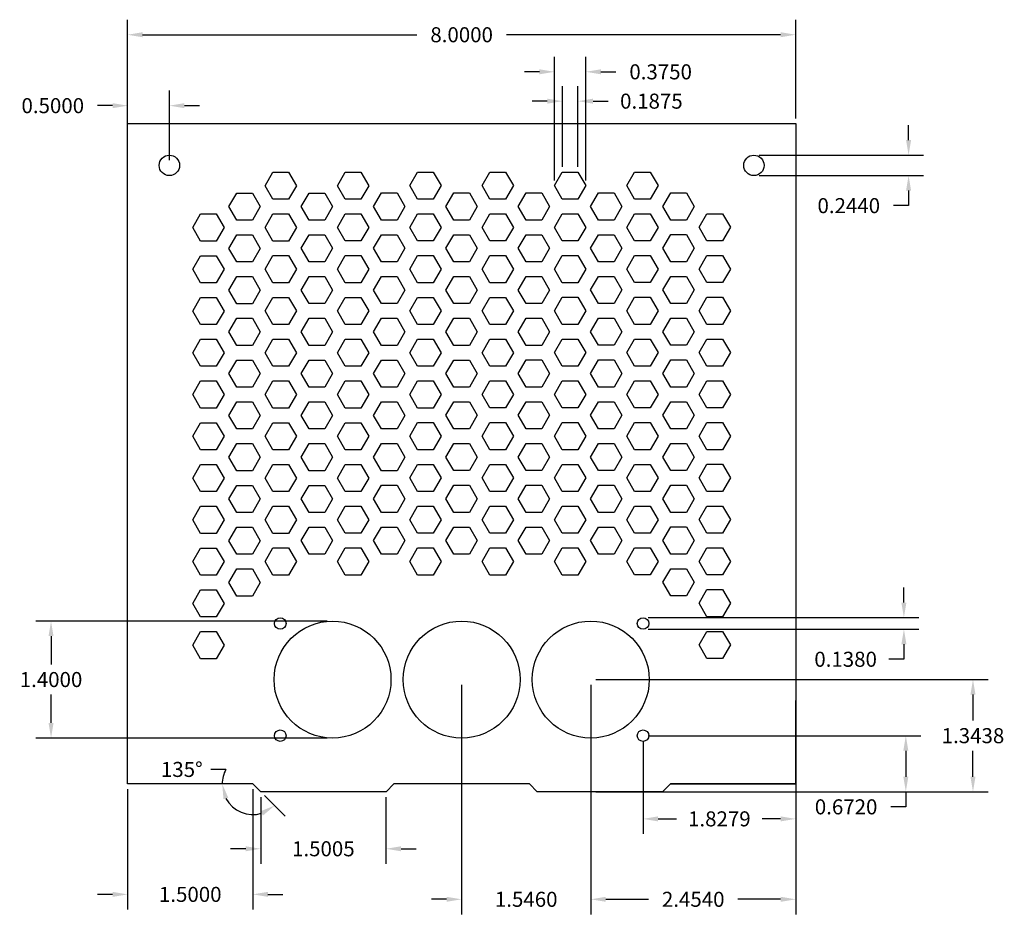
# Model space of a CAD drawing. Units: inches. Extents: x -1.3 to 10.5, y -0.5 to 10.2.
import ezdxf

# ---------------------------------------------------------------- set-up
doc = ezdxf.new("R2010")
doc.units = ezdxf.units.IN
doc.header["$MEASUREMENT"] = 0
doc.dimstyles.get("Standard").update_dxf_attribs({"dimtxt": 0.18, "dimasz": 0.18, "dimexe": 0.18, "dimexo": 0.0625, "dimgap": 0.09, "dimtad": 0, "dimtih": 1, "dimtoh": 1, "dimdec": 4, "dimzin": 0, "dimdsep": 46, "dimtxsty": 'STANDARD', "dimcen": 0.09, "dimadec": 0, "dimazin": 0, "dimtfac": 1, "dimtdec": 4, "dimtofl": 0, "dimtmove": 0, "dimatfit": 3, "dimfxl": 1, "dimtolj": 1, "dimtzin": 0, "dimarcsym": 0})

# ---------------------------------------------------------------- blocks, each defined once
blk = doc.blocks.new('*D1')
at = {"color": 0, "linetype": 'Continuous', "lineweight": -2, "transparency": 16777216}
for p, q in [((0, 8.563), (0, 9.395)), ((0.5, 8.563), (0.5, 9.395)), ((-0.18, 9.215), (-0.36, 9.215)), ((0.68, 9.215), (0.86, 9.215))]:
    blk.add_line(p, q, dxfattribs=at)
at = {"color": 0, "linetype": 'Continuous', "transparency": 16777216}
for points in [[(-0.18, 9.245), (-0.18, 9.185), (0, 9.215)], [(0.68, 9.245), (0.68, 9.185), (0.5, 9.215)]]:
    blk.add_solid(points, dxfattribs=at)
at = {"layer": 'Defpoints', "color": 0, "linetype": 'Continuous', "transparency": 16777216}
for p in [(0, 9.215), (0, 8.5), (0.5, 8.5)]:
    blk.add_point(p, dxfattribs=at)
at = {"color": 0, "linetype": 'Continuous', "transparency": 16777216, "insert": (-0.896, 9.215), "char_height": 0.18, "attachment_point": 5}
blk.add_mtext('\\A1;0.5000', dxfattribs=at)
blk = doc.blocks.new('*D2')
at = {"color": 0, "linetype": 'Continuous', "lineweight": -2, "transparency": 16777216}
for p, q in [((9.352, 8.802), (9.352, 8.982)), ((7.562, 8.622), (9.532, 8.622)), ((7.562, 8.378), (9.532, 8.378)), ((9.352, 8.198), (9.352, 8.018)), ((9.352, 8.018), (9.172, 8.018))]:
    blk.add_line(p, q, dxfattribs=at)
at = {"color": 0, "linetype": 'Continuous', "transparency": 16777216}
for points in [[(9.322, 8.802), (9.382, 8.802), (9.352, 8.622)], [(9.322, 8.198), (9.382, 8.198), (9.352, 8.378)]]:
    blk.add_solid(points, dxfattribs=at)
at = {"layer": 'Defpoints', "color": 0, "linetype": 'Continuous', "transparency": 16777216}
for p in [(7.5, 8.622), (7.5, 8.378), (9.352, 8.378)]:
    blk.add_point(p, dxfattribs=at)
at = {"color": 0, "linetype": 'Continuous', "transparency": 16777216, "insert": (8.636, 8.018), "char_height": 0.18, "attachment_point": 5}
blk.add_mtext('\\A1;0.2440', dxfattribs=at)
blk = doc.blocks.new('*D5')
at = {"color": 0, "linetype": 'Continuous', "lineweight": -2, "transparency": 16777216}
for p, q in [((0, 9.063), (0, 10.244)), ((8, 9.063), (8, 10.244)), ((0.18, 10.064), (3.464, 10.064)), ((7.82, 10.064), (4.536, 10.064))]:
    blk.add_line(p, q, dxfattribs=at)
at = {"color": 0, "linetype": 'Continuous', "transparency": 16777216}
for points in [[(0.18, 10.094), (0.18, 10.034), (0, 10.064)], [(7.82, 10.094), (7.82, 10.034), (8, 10.064)]]:
    blk.add_solid(points, dxfattribs=at)
at = {"layer": 'Defpoints', "color": 0, "linetype": 'Continuous', "transparency": 16777216}
for p in [(8, 10.064), (0, 9), (8, 9)]:
    blk.add_point(p, dxfattribs=at)
at = {"color": 0, "linetype": 'Continuous', "transparency": 16777216, "insert": (4, 10.064), "char_height": 0.18, "attachment_point": 5}
blk.add_mtext('\\A1;8.0000', dxfattribs=at)
blk = doc.blocks.new('*D6')
at = {"color": 0, "linetype": 'Continuous', "lineweight": -2, "transparency": 16777216}
for p, q in [((5.112, 8.32), (5.112, 9.8)), ((5.487, 8.32), (5.487, 9.8)), ((4.932, 9.62), (4.752, 9.62)), ((5.667, 9.62), (5.847, 9.62))]:
    blk.add_line(p, q, dxfattribs=at)
at = {"color": 0, "linetype": 'Continuous', "transparency": 16777216}
for points in [[(4.932, 9.65), (4.932, 9.59), (5.112, 9.62)], [(5.667, 9.65), (5.667, 9.59), (5.487, 9.62)]]:
    blk.add_solid(points, dxfattribs=at)
at = {"layer": 'Defpoints', "color": 0, "linetype": 'Continuous', "transparency": 16777216}
for p in [(5.487, 9.62), (5.112, 8.258), (5.487, 8.258)]:
    blk.add_point(p, dxfattribs=at)
at = {"color": 0, "linetype": 'Continuous', "transparency": 16777216, "insert": (6.383, 9.62), "char_height": 0.18, "attachment_point": 5}
blk.add_mtext('\\A1;0.3750', dxfattribs=at)
blk = doc.blocks.new('*D7')
at = {"color": 0, "linetype": 'Continuous', "lineweight": -2, "transparency": 16777216}
for p, q in [((5.206, 8.483), (5.206, 9.449)), ((5.393, 8.483), (5.393, 9.449)), ((5.026, 9.269), (4.846, 9.269)), ((5.573, 9.269), (5.753, 9.269))]:
    blk.add_line(p, q, dxfattribs=at)
at = {"color": 0, "linetype": 'Continuous', "transparency": 16777216}
for points in [[(5.026, 9.299), (5.026, 9.239), (5.206, 9.269)], [(5.573, 9.299), (5.573, 9.239), (5.393, 9.269)]]:
    blk.add_solid(points, dxfattribs=at)
at = {"layer": 'Defpoints', "color": 0, "linetype": 'Continuous', "transparency": 16777216}
for p in [(5.393, 9.269), (5.206, 8.42), (5.393, 8.42)]:
    blk.add_point(p, dxfattribs=at)
at = {"color": 0, "linetype": 'Continuous', "transparency": 16777216, "insert": (6.272, 9.269), "char_height": 0.18, "attachment_point": 5}
blk.add_mtext('\\A1;0.1875', dxfattribs=at)
blk = doc.blocks.new('*D11')
at = {"color": 0, "linetype": 'Continuous', "lineweight": -2, "transparency": 16777216}
for p, q in [((1.594, 0.937), (1.594, 0.138)), ((3.094, 0.937), (3.094, 0.138)), ((1.414, 0.318), (1.234, 0.318)), ((3.274, 0.318), (3.454, 0.318))]:
    blk.add_line(p, q, dxfattribs=at)
at = {"color": 0, "linetype": 'Continuous', "transparency": 16777216}
for points in [[(1.414, 0.348), (1.414, 0.288), (1.594, 0.318)], [(3.274, 0.348), (3.274, 0.288), (3.094, 0.318)]]:
    blk.add_solid(points, dxfattribs=at)
at = {"layer": 'Defpoints', "color": 0, "linetype": 'Continuous', "transparency": 16777216}
for p in [(1.594, 1), (3.094, 1), (3.094, 0.318)]:
    blk.add_point(p, dxfattribs=at)
at = {"color": 0, "linetype": 'Continuous', "transparency": 16777216, "insert": (2.344, 0.318), "char_height": 0.18, "attachment_point": 5}
blk.add_mtext('\\A1;1.5005', dxfattribs=at)
blk = doc.blocks.new('*D12')
at = {"color": 0, "linetype": 'Continuous', "lineweight": -2, "transparency": 16777216}
for p, q in [((1.177, 1.268), (0.997, 1.268)), ((1.638, 0.956), (1.887, 0.707))]:
    blk.add_line(p, q, dxfattribs=at)
for start, end in [(151.6458, 180), (208.3542, 286.6458)]:
    blk.add_arc((1.5, 1.094), 0.367, start, end, dxfattribs=at)
at = {"color": 0, "linetype": 'Continuous', "transparency": 16777216}
for points in [[(1.148, 0.912), (1.206, 0.927), (1.133, 1.094)], [(1.59, 0.767), (1.621, 0.716), (1.76, 0.834)]]:
    blk.add_solid(points, dxfattribs=at)
at = {"layer": 'Defpoints', "color": 0, "linetype": 'Continuous', "transparency": 16777216}
for p in [(0, 1.094), (1.5, 1.094), (1.5, 1.094), (1.594, 1), (1.5, 0.726)]:
    blk.add_point(p, dxfattribs=at)
at = {"color": 0, "linetype": 'Continuous', "transparency": 16777216, "insert": (0.649, 1.268), "char_height": 0.18, "attachment_point": 5}
blk.add_mtext('\\A1;135°', dxfattribs=at)
blk = doc.blocks.new('*D13')
at = {"color": 0, "linetype": 'Continuous', "lineweight": -2, "transparency": 16777216}
for p, q in [((5.546, 2.281), (5.546, -0.467)), ((8, 2.281), (8, -0.467)), ((5.726, -0.287), (6.237, -0.287)), ((7.82, -0.287), (7.309, -0.287))]:
    blk.add_line(p, q, dxfattribs=at)
at = {"color": 0, "linetype": 'Continuous', "transparency": 16777216}
for points in [[(5.726, -0.257), (5.726, -0.317), (5.546, -0.287)], [(7.82, -0.257), (7.82, -0.317), (8, -0.287)]]:
    blk.add_solid(points, dxfattribs=at)
at = {"layer": 'Defpoints', "color": 0, "linetype": 'Continuous', "transparency": 16777216}
for p in [(5.546, 2.344), (8, 2.344), (8, -0.287)]:
    blk.add_point(p, dxfattribs=at)
at = {"color": 0, "linetype": 'Continuous', "transparency": 16777216, "insert": (6.773, -0.287), "char_height": 0.18, "attachment_point": 5}
blk.add_mtext('\\A1;2.4540', dxfattribs=at)
blk = doc.blocks.new('*D14')
at = {"color": 0, "linetype": 'Continuous', "lineweight": -2, "transparency": 16777216}
for p, q in [((4, 2.281), (4, -0.467)), ((5.546, 2.281), (5.546, -0.467)), ((3.82, -0.287), (3.64, -0.287)), ((5.726, -0.287), (5.906, -0.287))]:
    blk.add_line(p, q, dxfattribs=at)
at = {"color": 0, "linetype": 'Continuous', "transparency": 16777216}
for points in [[(3.82, -0.257), (3.82, -0.317), (4, -0.287)], [(5.726, -0.257), (5.726, -0.317), (5.546, -0.287)]]:
    blk.add_solid(points, dxfattribs=at)
at = {"layer": 'Defpoints', "color": 0, "linetype": 'Continuous', "transparency": 16777216}
for p in [(4, 2.344), (5.546, 2.344), (4, -0.287)]:
    blk.add_point(p, dxfattribs=at)
at = {"color": 0, "linetype": 'Continuous', "transparency": 16777216, "insert": (4.773, -0.287), "char_height": 0.18, "attachment_point": 5}
blk.add_mtext('\\A1;1.5460', dxfattribs=at)
blk = doc.blocks.new('*D15')
at = {"color": 0, "linetype": 'Continuous', "lineweight": -2, "transparency": 16777216}
for p, q in [((6.172, 1.609), (6.172, 0.496)), ((8, 1.609), (8, 0.496)), ((6.352, 0.676), (6.572, 0.676)), ((7.82, 0.676), (7.6, 0.676))]:
    blk.add_line(p, q, dxfattribs=at)
at = {"color": 0, "linetype": 'Continuous', "transparency": 16777216}
for points in [[(6.352, 0.706), (6.352, 0.646), (6.172, 0.676)], [(7.82, 0.706), (7.82, 0.646), (8, 0.676)]]:
    blk.add_solid(points, dxfattribs=at)
at = {"layer": 'Defpoints', "color": 0, "linetype": 'Continuous', "transparency": 16777216}
for p in [(6.172, 1.672), (8, 1.672), (8, 0.676)]:
    blk.add_point(p, dxfattribs=at)
at = {"color": 0, "linetype": 'Continuous', "transparency": 16777216, "insert": (7.086, 0.676), "char_height": 0.18, "attachment_point": 5}
blk.add_mtext('\\A1;1.8279', dxfattribs=at)
blk = doc.blocks.new('*D16')
at = {"color": 0, "linetype": 'Continuous', "lineweight": -2, "transparency": 16777216}
for p, q in [((0, 1.031), (0, -0.408)), ((1.5, 1.031), (1.5, -0.408)), ((-0.18, -0.228), (-0.36, -0.228)), ((1.68, -0.228), (1.86, -0.228))]:
    blk.add_line(p, q, dxfattribs=at)
at = {"color": 0, "linetype": 'Continuous', "transparency": 16777216}
for points in [[(-0.18, -0.198), (-0.18, -0.258), (0, -0.228)], [(1.68, -0.198), (1.68, -0.258), (1.5, -0.228)]]:
    blk.add_solid(points, dxfattribs=at)
at = {"layer": 'Defpoints', "color": 0, "linetype": 'Continuous', "transparency": 16777216}
for p in [(0, 1.094), (1.5, 1.094), (0, -0.228)]:
    blk.add_point(p, dxfattribs=at)
at = {"color": 0, "linetype": 'Continuous', "transparency": 16777216, "insert": (0.75, -0.228), "char_height": 0.18, "attachment_point": 5}
blk.add_mtext('\\A1;1.5000', dxfattribs=at)
blk = doc.blocks.new('*D17')
at = {"color": 0, "linetype": 'Continuous', "lineweight": -2, "transparency": 16777216}
for p, q in [((2.391, 3.044), (-1.097, 3.044)), ((-0.917, 2.864), (-0.917, 2.524)), ((-0.917, 1.824), (-0.917, 2.164)), ((2.391, 1.644), (-1.097, 1.644))]:
    blk.add_line(p, q, dxfattribs=at)
at = {"color": 0, "linetype": 'Continuous', "transparency": 16777216}
for points in [[(-0.947, 2.864), (-0.887, 2.864), (-0.917, 3.044)], [(-0.947, 1.824), (-0.887, 1.824), (-0.917, 1.644)]]:
    blk.add_solid(points, dxfattribs=at)
at = {"layer": 'Defpoints', "color": 0, "linetype": 'Continuous', "transparency": 16777216}
for p in [(2.454, 3.044), (-0.917, 1.644), (2.454, 1.644)]:
    blk.add_point(p, dxfattribs=at)
at = {"color": 0, "linetype": 'Continuous', "transparency": 16777216, "insert": (-0.917, 2.344), "char_height": 0.18, "attachment_point": 5}
blk.add_mtext('\\A1;1.4000', dxfattribs=at)
blk = doc.blocks.new('*D18')
at = {"color": 0, "linetype": 'Continuous', "lineweight": -2, "transparency": 16777216}
for p, q in [((5.608, 2.344), (10.303, 2.344)), ((10.123, 2.164), (10.123, 1.852)), ((10.123, 1.18), (10.123, 1.492)), ((5.608, 1), (10.303, 1))]:
    blk.add_line(p, q, dxfattribs=at)
at = {"color": 0, "linetype": 'Continuous', "transparency": 16777216}
for points in [[(10.093, 2.164), (10.153, 2.164), (10.123, 2.344)], [(10.093, 1.18), (10.153, 1.18), (10.123, 1)]]:
    blk.add_solid(points, dxfattribs=at)
at = {"layer": 'Defpoints', "color": 0, "linetype": 'Continuous', "transparency": 16777216}
for p in [(5.546, 2.344), (5.546, 1), (10.123, 1)]:
    blk.add_point(p, dxfattribs=at)
at = {"color": 0, "linetype": 'Continuous', "transparency": 16777216, "insert": (10.123, 1.672), "char_height": 0.18, "attachment_point": 5}
blk.add_mtext('\\A1;1.3438', dxfattribs=at)
blk = doc.blocks.new('*D19')
at = {"color": 0, "linetype": 'Continuous', "lineweight": -2, "transparency": 16777216}
for p, q in [((9.296, 3.265), (9.296, 3.445)), ((6.235, 3.085), (9.476, 3.085)), ((6.235, 2.947), (9.476, 2.947)), ((9.296, 2.767), (9.296, 2.587)), ((9.296, 2.587), (9.116, 2.587))]:
    blk.add_line(p, q, dxfattribs=at)
at = {"color": 0, "linetype": 'Continuous', "transparency": 16777216}
for points in [[(9.266, 3.265), (9.326, 3.265), (9.296, 3.085)], [(9.266, 2.767), (9.326, 2.767), (9.296, 2.947)]]:
    blk.add_solid(points, dxfattribs=at)
at = {"layer": 'Defpoints', "color": 0, "linetype": 'Continuous', "transparency": 16777216}
for p in [(6.172, 3.085), (6.172, 2.947), (9.296, 2.947)]:
    blk.add_point(p, dxfattribs=at)
at = {"color": 0, "linetype": 'Continuous', "transparency": 16777216, "insert": (8.598, 2.587), "char_height": 0.18, "attachment_point": 5}
blk.add_mtext('\\A1;0.1380', dxfattribs=at)
blk = doc.blocks.new('*D20')
at = {"color": 0, "linetype": 'Continuous', "lineweight": -2, "transparency": 16777216}
for p, q in [((6.235, 1.672), (9.499, 1.672)), ((9.319, 1.492), (9.319, 1.18)), ((6.235, 1), (9.499, 1)), ((9.319, 1), (9.319, 0.82)), ((9.319, 0.82), (9.139, 0.82))]:
    blk.add_line(p, q, dxfattribs=at)
at = {"color": 0, "linetype": 'Continuous', "transparency": 16777216}
for points in [[(9.289, 1.492), (9.349, 1.492), (9.319, 1.672)], [(9.289, 1.18), (9.349, 1.18), (9.319, 1)]]:
    blk.add_solid(points, dxfattribs=at)
at = {"layer": 'Defpoints', "color": 0, "linetype": 'Continuous', "transparency": 16777216}
for p in [(6.172, 1.672), (6.172, 1), (9.319, 1)]:
    blk.add_point(p, dxfattribs=at)
at = {"color": 0, "linetype": 'Continuous', "transparency": 16777216, "insert": (8.604, 0.82), "char_height": 0.18, "attachment_point": 5}
blk.add_mtext('\\A1;0.6720', dxfattribs=at)

msp = doc.modelspace()

# ---------------------------------------------------------------- linework, layer by layer
for p, q in [((8, 1.09375), (8, 2.09375)), ((6.5, 1.09375), (8, 1.09375))]:
    msp.add_line(p, q)
for points in [[(0, 1.09375), (0, 9), (8, 9), (8, 1.09375), (6.5, 1.09375), (6.40625, 1), (4.90575, 1), (4.812, 1.09375), (3.188, 1.09375), (3.09425, 1), (1.59375, 1), (1.5, 1.09375)], [(1.74077, 8.41909), (1.92827, 8.41909), (2.02202, 8.25671), (1.92827, 8.09433), (1.74077, 8.09433), (1.64702, 8.25671)], [(2.79446, 8.09462), (2.60696, 8.09462), (2.51321, 8.257), (2.60696, 8.41938), (2.79446, 8.41938), (2.88821, 8.257)], [(3.3794, 8.25729), (3.47315, 8.41967), (3.66065, 8.41967), (3.7544, 8.25729), (3.66065, 8.09491), (3.47315, 8.09491)], [(4.2456, 8.25758), (4.33935, 8.41996), (4.52685, 8.41996), (4.6206, 8.25758), (4.52685, 8.0952), (4.33935, 8.0952)], [(5.39304, 8.09549), (5.20554, 8.09549), (5.11179, 8.25787), (5.20554, 8.42025), (5.39304, 8.42025), (5.48679, 8.25787)], [(6.35298, 8.25816), (6.25923, 8.09578), (6.07173, 8.09578), (5.97798, 8.25816), (6.07173, 8.42054), (6.25923, 8.42054)], [(1.49517, 8.16895), (1.58892, 8.00657), (1.49517, 7.84419), (1.30767, 7.84419), (1.21392, 8.00657), (1.30767, 8.16895)], [(2.45511, 8.00686), (2.36136, 7.84448), (2.17386, 7.84448), (2.08011, 8.00686), (2.17386, 8.16924), (2.36136, 8.16924)], [(2.94631, 8.00715), (3.04006, 8.16953), (3.22756, 8.16953), (3.32131, 8.00715), (3.22756, 7.84477), (3.04006, 7.84477)], [(3.8125, 8.00744), (3.90625, 8.16982), (4.09375, 8.16982), (4.1875, 8.00744), (4.09375, 7.84506), (3.90625, 7.84506)], [(4.95994, 8.17011), (5.05369, 8.00773), (4.95994, 7.84535), (4.77244, 7.84535), (4.67869, 8.00773), (4.77244, 8.17011)], [(5.54489, 8.00802), (5.63864, 8.1704), (5.82614, 8.1704), (5.91989, 8.00802), (5.82614, 7.84564), (5.63864, 7.84564)], [(6.41108, 8.00831), (6.50483, 8.17069), (6.69233, 8.17069), (6.78608, 8.00831), (6.69233, 7.84593), (6.50483, 7.84593)], [(0.78082, 7.75642), (0.87457, 7.9188), (1.06207, 7.9188), (1.15582, 7.75642), (1.06207, 7.59404), (0.87457, 7.59404)], [(1.92827, 7.59433), (1.74077, 7.59433), (1.64702, 7.75671), (1.74077, 7.91909), (1.92827, 7.91909), (2.02202, 7.75671)], [(2.60696, 7.91938), (2.79446, 7.91938), (2.88821, 7.757), (2.79446, 7.59462), (2.60696, 7.59462), (2.51321, 7.757)], [(3.3794, 7.75729), (3.47315, 7.91967), (3.66065, 7.91967), (3.7544, 7.75729), (3.66065, 7.59491), (3.47315, 7.59491)], [(4.2456, 7.75758), (4.33935, 7.91996), (4.52685, 7.91996), (4.6206, 7.75758), (4.52685, 7.5952), (4.33935, 7.5952)], [(5.11179, 7.75787), (5.20554, 7.92025), (5.39304, 7.92025), (5.48679, 7.75787), (5.39304, 7.59549), (5.20554, 7.59549)], [(5.97798, 7.75816), (6.07173, 7.92054), (6.25923, 7.92054), (6.35298, 7.75816), (6.25923, 7.59578), (6.07173, 7.59578)], [(6.84418, 7.75845), (6.93793, 7.92083), (7.12543, 7.92083), (7.21918, 7.75845), (7.12543, 7.59607), (6.93793, 7.59607)], [(1.21392, 7.50657), (1.30767, 7.66895), (1.49517, 7.66895), (1.58892, 7.50657), (1.49517, 7.34419), (1.30767, 7.34419)], [(2.17386, 7.66924), (2.36136, 7.66924), (2.45511, 7.50686), (2.36136, 7.34448), (2.17386, 7.34448), (2.08011, 7.50686)], [(2.94631, 7.50715), (3.04006, 7.66953), (3.22756, 7.66953), (3.32131, 7.50715), (3.22756, 7.34477), (3.04006, 7.34477)], [(3.8125, 7.50744), (3.90625, 7.66982), (4.09375, 7.66982), (4.1875, 7.50744), (4.09375, 7.34506), (3.90625, 7.34506)], [(5.05369, 7.50773), (4.95994, 7.34535), (4.77244, 7.34535), (4.67869, 7.50773), (4.77244, 7.67011), (4.95994, 7.67011)], [(5.54489, 7.50802), (5.63864, 7.6704), (5.82614, 7.6704), (5.91989, 7.50802), (5.82614, 7.34564), (5.63864, 7.34564)], [(6.41108, 7.50831), (6.50483, 7.67069), (6.69233, 7.67069), (6.78608, 7.50831), (6.69233, 7.34593), (6.50483, 7.34593)], [(0.87457, 7.4188), (1.06207, 7.4188), (1.15582, 7.25642), (1.06207, 7.09404), (0.87457, 7.09404), (0.78082, 7.25642)], [(1.74077, 7.09433), (1.64702, 7.25671), (1.74077, 7.41909), (1.92827, 7.41909), (2.02202, 7.25671), (1.92827, 7.09433)], [(2.60696, 7.09462), (2.51321, 7.257), (2.60696, 7.41938), (2.79446, 7.41938), (2.88821, 7.257), (2.79446, 7.09462)], [(3.3794, 7.25729), (3.47315, 7.41967), (3.66065, 7.41967), (3.7544, 7.25729), (3.66065, 7.09491), (3.47315, 7.09491)], [(4.2456, 7.25758), (4.33935, 7.41996), (4.52685, 7.41996), (4.6206, 7.25758), (4.52685, 7.0952), (4.33935, 7.0952)], [(5.20554, 7.09549), (5.11179, 7.25787), (5.20554, 7.42025), (5.39304, 7.42025), (5.48679, 7.25787), (5.39304, 7.09549)], [(5.97798, 7.25816), (6.07173, 7.42054), (6.25923, 7.42054), (6.35298, 7.25816), (6.25923, 7.09578), (6.07173, 7.09578)], [(6.84418, 7.25845), (6.93793, 7.42083), (7.12543, 7.42083), (7.21918, 7.25845), (7.12543, 7.09607), (6.93793, 7.09607)], [(1.21392, 7.00657), (1.30767, 7.16895), (1.49517, 7.16895), (1.58892, 7.00657), (1.49517, 6.84419), (1.30767, 6.84419)], [(2.36136, 6.84448), (2.17386, 6.84448), (2.08011, 7.00686), (2.17386, 7.16924), (2.36136, 7.16924), (2.45511, 7.00686)], [(3.22756, 7.16953), (3.32131, 7.00715), (3.22756, 6.84477), (3.04006, 6.84477), (2.94631, 7.00715), (3.04006, 7.16953)], [(3.8125, 7.00744), (3.90625, 7.16982), (4.09375, 7.16982), (4.1875, 7.00744), (4.09375, 6.84506), (3.90625, 6.84506)], [(4.67869, 7.00773), (4.77244, 7.17011), (4.95994, 7.17011), (5.05369, 7.00773), (4.95994, 6.84535), (4.77244, 6.84535)], [(5.54489, 7.00802), (5.63864, 7.1704), (5.82614, 7.1704), (5.91989, 7.00802), (5.82614, 6.84564), (5.63864, 6.84564)], [(6.41108, 7.00831), (6.50483, 7.17069), (6.69233, 7.17069), (6.78608, 7.00831), (6.69233, 6.84593), (6.50483, 6.84593)], [(0.78082, 6.75642), (0.87457, 6.9188), (1.06207, 6.9188), (1.15582, 6.75642), (1.06207, 6.59404), (0.87457, 6.59404)], [(2.02202, 6.75671), (1.92827, 6.59433), (1.74077, 6.59433), (1.64702, 6.75671), (1.74077, 6.91909), (1.92827, 6.91909)], [(2.60696, 6.59462), (2.51321, 6.757), (2.60696, 6.91938), (2.79446, 6.91938), (2.88821, 6.757), (2.79446, 6.59462)], [(3.3794, 6.75729), (3.47315, 6.91967), (3.66065, 6.91967), (3.7544, 6.75729), (3.66065, 6.59491), (3.47315, 6.59491)], [(4.2456, 6.75758), (4.33935, 6.91996), (4.52685, 6.91996), (4.6206, 6.75758), (4.52685, 6.5952), (4.33935, 6.5952)], [(5.39304, 6.92025), (5.48679, 6.75787), (5.39304, 6.59549), (5.20554, 6.59549), (5.11179, 6.75787), (5.20554, 6.92025)], [(6.25923, 6.59578), (6.07173, 6.59578), (5.97798, 6.75816), (6.07173, 6.92054), (6.25923, 6.92054), (6.35298, 6.75816)], [(6.84418, 6.75845), (6.93793, 6.92083), (7.12543, 6.92083), (7.21918, 6.75845), (7.12543, 6.59607), (6.93793, 6.59607)], [(1.21392, 6.50657), (1.30767, 6.66895), (1.49517, 6.66895), (1.58892, 6.50657), (1.49517, 6.34419), (1.30767, 6.34419)], [(2.08011, 6.50686), (2.17386, 6.66924), (2.36136, 6.66924), (2.45511, 6.50686), (2.36136, 6.34448), (2.17386, 6.34448)], [(2.94631, 6.50715), (3.04006, 6.66953), (3.22756, 6.66953), (3.32131, 6.50715), (3.22756, 6.34477), (3.04006, 6.34477)], [(3.8125, 6.50744), (3.90625, 6.66982), (4.09375, 6.66982), (4.1875, 6.50744), (4.09375, 6.34506), (3.90625, 6.34506)], [(4.67869, 6.50773), (4.77244, 6.67011), (4.95994, 6.67011), (5.05369, 6.50773), (4.95994, 6.34535), (4.77244, 6.34535)], [(5.91989, 6.50802), (5.82614, 6.34564), (5.63864, 6.34564), (5.54489, 6.50802), (5.63864, 6.6704), (5.82614, 6.6704)], [(6.41108, 6.50831), (6.50483, 6.67069), (6.69233, 6.67069), (6.78608, 6.50831), (6.69233, 6.34593), (6.50483, 6.34593)], [(1.06207, 6.09404), (0.87457, 6.09404), (0.78082, 6.25642), (0.87457, 6.4188), (1.06207, 6.4188), (1.15582, 6.25642)], [(1.92827, 6.41909), (2.02202, 6.25671), (1.92827, 6.09433), (1.74077, 6.09433), (1.64702, 6.25671), (1.74077, 6.41909)], [(2.88821, 6.257), (2.79446, 6.09462), (2.60696, 6.09462), (2.51321, 6.257), (2.60696, 6.41938), (2.79446, 6.41938)], [(3.3794, 6.25729), (3.47315, 6.41967), (3.66065, 6.41967), (3.7544, 6.25729), (3.66065, 6.09491), (3.47315, 6.09491)], [(4.2456, 6.25758), (4.33935, 6.41996), (4.52685, 6.41996), (4.6206, 6.25758), (4.52685, 6.0952), (4.33935, 6.0952)], [(5.39304, 6.09549), (5.20554, 6.09549), (5.11179, 6.25787), (5.20554, 6.42025), (5.39304, 6.42025), (5.48679, 6.25787)], [(5.97798, 6.25816), (6.07173, 6.42054), (6.25923, 6.42054), (6.35298, 6.25816), (6.25923, 6.09578), (6.07173, 6.09578)], [(6.84418, 6.25845), (6.93793, 6.42083), (7.12543, 6.42083), (7.21918, 6.25845), (7.12543, 6.09607), (6.93793, 6.09607)], [(1.30767, 5.84419), (1.21392, 6.00657), (1.30767, 6.16895), (1.49517, 6.16895), (1.58892, 6.00657), (1.49517, 5.84419)], [(2.45511, 6.00686), (2.36136, 5.84448), (2.17386, 5.84448), (2.08011, 6.00686), (2.17386, 6.16924), (2.36136, 6.16924)], [(3.22756, 6.16953), (3.32131, 6.00715), (3.22756, 5.84477), (3.04006, 5.84477), (2.94631, 6.00715), (3.04006, 6.16953)], [(4.09375, 6.16982), (4.1875, 6.00744), (4.09375, 5.84506), (3.90625, 5.84506), (3.8125, 6.00744), (3.90625, 6.16982)], [(4.67869, 6.00773), (4.77244, 6.17011), (4.95994, 6.17011), (5.05369, 6.00773), (4.95994, 5.84535), (4.77244, 5.84535)], [(5.82614, 5.84564), (5.63864, 5.84564), (5.54489, 6.00802), (5.63864, 6.1704), (5.82614, 6.1704), (5.91989, 6.00802)], [(6.69233, 5.84593), (6.50483, 5.84593), (6.41108, 6.00831), (6.50483, 6.17069), (6.69233, 6.17069), (6.78608, 6.00831)], [(1.06207, 5.9188), (1.15582, 5.75642), (1.06207, 5.59404), (0.87457, 5.59404), (0.78082, 5.75642), (0.87457, 5.9188)], [(1.64702, 5.75671), (1.74077, 5.91909), (1.92827, 5.91909), (2.02202, 5.75671), (1.92827, 5.59433), (1.74077, 5.59433)], [(2.88821, 5.757), (2.79446, 5.59462), (2.60696, 5.59462), (2.51321, 5.757), (2.60696, 5.91938), (2.79446, 5.91938)], [(3.3794, 5.75729), (3.47315, 5.91967), (3.66065, 5.91967), (3.7544, 5.75729), (3.66065, 5.59491), (3.47315, 5.59491)], [(4.2456, 5.75758), (4.33935, 5.91996), (4.52685, 5.91996), (4.6206, 5.75758), (4.52685, 5.5952), (4.33935, 5.5952)], [(5.20554, 5.92025), (5.39304, 5.92025), (5.48679, 5.75787), (5.39304, 5.59549), (5.20554, 5.59549), (5.11179, 5.75787)], [(5.97798, 5.75816), (6.07173, 5.92054), (6.25923, 5.92054), (6.35298, 5.75816), (6.25923, 5.59578), (6.07173, 5.59578)], [(6.84418, 5.75845), (6.93793, 5.92083), (7.12543, 5.92083), (7.21918, 5.75845), (7.12543, 5.59607), (6.93793, 5.59607)], [(1.49517, 5.66895), (1.58892, 5.50657), (1.49517, 5.34419), (1.30767, 5.34419), (1.21392, 5.50657), (1.30767, 5.66895)], [(2.36136, 5.34448), (2.17386, 5.34448), (2.08011, 5.50686), (2.17386, 5.66924), (2.36136, 5.66924), (2.45511, 5.50686)], [(3.32131, 5.50715), (3.22756, 5.34477), (3.04006, 5.34477), (2.94631, 5.50715), (3.04006, 5.66953), (3.22756, 5.66953)], [(3.8125, 5.50744), (3.90625, 5.66982), (4.09375, 5.66982), (4.1875, 5.50744), (4.09375, 5.34506), (3.90625, 5.34506)], [(4.77244, 5.67011), (4.95994, 5.67011), (5.05369, 5.50773), (4.95994, 5.34535), (4.77244, 5.34535), (4.67869, 5.50773)], [(5.54489, 5.50802), (5.63864, 5.6704), (5.82614, 5.6704), (5.91989, 5.50802), (5.82614, 5.34564), (5.63864, 5.34564)], [(6.41108, 5.50831), (6.50483, 5.67069), (6.69233, 5.67069), (6.78608, 5.50831), (6.69233, 5.34593), (6.50483, 5.34593)], [(0.87457, 5.4188), (1.06207, 5.4188), (1.15582, 5.25642), (1.06207, 5.09404), (0.87457, 5.09404), (0.78082, 5.25642)], [(1.92827, 5.41909), (2.02202, 5.25671), (1.92827, 5.09433), (1.74077, 5.09433), (1.64702, 5.25671), (1.74077, 5.41909)], [(2.79446, 5.41938), (2.88821, 5.257), (2.79446, 5.09462), (2.60696, 5.09462), (2.51321, 5.257), (2.60696, 5.41938)], [(3.3794, 5.25729), (3.47315, 5.41967), (3.66065, 5.41967), (3.7544, 5.25729), (3.66065, 5.09491), (3.47315, 5.09491)], [(4.2456, 5.25758), (4.33935, 5.41996), (4.52685, 5.41996), (4.6206, 5.25758), (4.52685, 5.0952), (4.33935, 5.0952)], [(5.48679, 5.25787), (5.39304, 5.09549), (5.20554, 5.09549), (5.11179, 5.25787), (5.20554, 5.42025), (5.39304, 5.42025)], [(6.07173, 5.09578), (5.97798, 5.25816), (6.07173, 5.42054), (6.25923, 5.42054), (6.35298, 5.25816), (6.25923, 5.09578)], [(6.84418, 5.25845), (6.93793, 5.42083), (7.12543, 5.42083), (7.21918, 5.25845), (7.12543, 5.09607), (6.93793, 5.09607)], [(1.30767, 5.16895), (1.49517, 5.16895), (1.58892, 5.00657), (1.49517, 4.84419), (1.30767, 4.84419), (1.21392, 5.00657)], [(2.08011, 5.00686), (2.17386, 5.16924), (2.36136, 5.16924), (2.45511, 5.00686), (2.36136, 4.84448), (2.17386, 4.84448)], [(3.04006, 4.84477), (2.94631, 5.00715), (3.04006, 5.16953), (3.22756, 5.16953), (3.32131, 5.00715), (3.22756, 4.84477)], [(3.8125, 5.00744), (3.90625, 5.16982), (4.09375, 5.16982), (4.1875, 5.00744), (4.09375, 4.84506), (3.90625, 4.84506)], [(4.77244, 4.84535), (4.67869, 5.00773), (4.77244, 5.17011), (4.95994, 5.17011), (5.05369, 5.00773), (4.95994, 4.84535)], [(5.91989, 5.00802), (5.82614, 4.84564), (5.63864, 4.84564), (5.54489, 5.00802), (5.63864, 5.1704), (5.82614, 5.1704)], [(6.50483, 5.17069), (6.69233, 5.17069), (6.78608, 5.00831), (6.69233, 4.84593), (6.50483, 4.84593), (6.41108, 5.00831)], [(1.06207, 4.9188), (1.15582, 4.75642), (1.06207, 4.59404), (0.87457, 4.59404), (0.78082, 4.75642), (0.87457, 4.9188)], [(1.92827, 4.59433), (1.74077, 4.59433), (1.64702, 4.75671), (1.74077, 4.91909), (1.92827, 4.91909), (2.02202, 4.75671)], [(2.88821, 4.757), (2.79446, 4.59462), (2.60696, 4.59462), (2.51321, 4.757), (2.60696, 4.91938), (2.79446, 4.91938)], [(3.3794, 4.75729), (3.47315, 4.91967), (3.66065, 4.91967), (3.7544, 4.75729), (3.66065, 4.59491), (3.47315, 4.59491)], [(4.2456, 4.75758), (4.33935, 4.91996), (4.52685, 4.91996), (4.6206, 4.75758), (4.52685, 4.5952), (4.33935, 4.5952)], [(5.20554, 4.59549), (5.11179, 4.75787), (5.20554, 4.92025), (5.39304, 4.92025), (5.48679, 4.75787), (5.39304, 4.59549)], [(5.97798, 4.75816), (6.07173, 4.92054), (6.25923, 4.92054), (6.35298, 4.75816), (6.25923, 4.59578), (6.07173, 4.59578)], [(6.84418, 4.75845), (6.93793, 4.92083), (7.12543, 4.92083), (7.21918, 4.75845), (7.12543, 4.59607), (6.93793, 4.59607)], [(1.30767, 4.66895), (1.49517, 4.66895), (1.58892, 4.50657), (1.49517, 4.34419), (1.30767, 4.34419), (1.21392, 4.50657)], [(2.17386, 4.34448), (2.08011, 4.50686), (2.17386, 4.66924), (2.36136, 4.66924), (2.45511, 4.50686), (2.36136, 4.34448)], [(3.22756, 4.66953), (3.32131, 4.50715), (3.22756, 4.34477), (3.04006, 4.34477), (2.94631, 4.50715), (3.04006, 4.66953)], [(3.8125, 4.50744), (3.90625, 4.66982), (4.09375, 4.66982), (4.1875, 4.50744), (4.09375, 4.34506), (3.90625, 4.34506)], [(4.67869, 4.50773), (4.77244, 4.67011), (4.95994, 4.67011), (5.05369, 4.50773), (4.95994, 4.34535), (4.77244, 4.34535)], [(5.82614, 4.6704), (5.91989, 4.50802), (5.82614, 4.34564), (5.63864, 4.34564), (5.54489, 4.50802), (5.63864, 4.6704)], [(6.41108, 4.50831), (6.50483, 4.67069), (6.69233, 4.67069), (6.78608, 4.50831), (6.69233, 4.34593), (6.50483, 4.34593)], [(1.06207, 4.09404), (0.87457, 4.09404), (0.78082, 4.25642), (0.87457, 4.4188), (1.06207, 4.4188), (1.15582, 4.25642)], [(1.92827, 4.09433), (1.74077, 4.09433), (1.64702, 4.25671), (1.74077, 4.41909), (1.92827, 4.41909), (2.02202, 4.25671)], [(2.60696, 4.09462), (2.51321, 4.257), (2.60696, 4.41938), (2.79446, 4.41938), (2.88821, 4.257), (2.79446, 4.09462)], [(3.66065, 4.41967), (3.7544, 4.25729), (3.66065, 4.09491), (3.47315, 4.09491), (3.3794, 4.25729), (3.47315, 4.41967)], [(4.2456, 4.25758), (4.33935, 4.41996), (4.52685, 4.41996), (4.6206, 4.25758), (4.52685, 4.0952), (4.33935, 4.0952)], [(5.39304, 4.09549), (5.20554, 4.09549), (5.11179, 4.25787), (5.20554, 4.42025), (5.39304, 4.42025), (5.48679, 4.25787)], [(6.25923, 4.42054), (6.35298, 4.25816), (6.25923, 4.09578), (6.07173, 4.09578), (5.97798, 4.25816), (6.07173, 4.42054)], [(6.84418, 4.25845), (6.93793, 4.42083), (7.12543, 4.42083), (7.21918, 4.25845), (7.12543, 4.09607), (6.93793, 4.09607)], [(1.58892, 4.00657), (1.49517, 3.84419), (1.30767, 3.84419), (1.21392, 4.00657), (1.30767, 4.16895), (1.49517, 4.16895)], [(2.45511, 4.00686), (2.36136, 3.84448), (2.17386, 3.84448), (2.08011, 4.00686), (2.17386, 4.16924), (2.36136, 4.16924)], [(3.32131, 4.00715), (3.22756, 3.84477), (3.04006, 3.84477), (2.94631, 4.00715), (3.04006, 4.16953), (3.22756, 4.16953)], [(3.8125, 4.00744), (3.90625, 4.16982), (4.09375, 4.16982), (4.1875, 4.00744), (4.09375, 3.84506), (3.90625, 3.84506)], [(4.67869, 4.00773), (4.77244, 4.17011), (4.95994, 4.17011), (5.05369, 4.00773), (4.95994, 3.84535), (4.77244, 3.84535)], [(5.91989, 4.00802), (5.82614, 3.84564), (5.63864, 3.84564), (5.54489, 4.00802), (5.63864, 4.1704), (5.82614, 4.1704)], [(6.50483, 3.84593), (6.41108, 4.00831), (6.50483, 4.17069), (6.69233, 4.17069), (6.78608, 4.00831), (6.69233, 3.84593)], [(1.06207, 3.9188), (1.15582, 3.75642), (1.06207, 3.59404), (0.87457, 3.59404), (0.78082, 3.75642), (0.87457, 3.9188)], [(1.92827, 3.91909), (2.02202, 3.75671), (1.92827, 3.59433), (1.74077, 3.59433), (1.64702, 3.75671), (1.74077, 3.91909)], [(2.60696, 3.91938), (2.79446, 3.91938), (2.88821, 3.757), (2.79446, 3.59462), (2.60696, 3.59462), (2.51321, 3.757)], [(3.3794, 3.75729), (3.47315, 3.91967), (3.66065, 3.91967), (3.7544, 3.75729), (3.66065, 3.59491), (3.47315, 3.59491)], [(4.2456, 3.75758), (4.33935, 3.91996), (4.52685, 3.91996), (4.6206, 3.75758), (4.52685, 3.5952), (4.33935, 3.5952)], [(5.20554, 3.59549), (5.11179, 3.75787), (5.20554, 3.92025), (5.39304, 3.92025), (5.48679, 3.75787), (5.39304, 3.59549)], [(6.07173, 3.59578), (5.97798, 3.75816), (6.07173, 3.92054), (6.25923, 3.92054), (6.35298, 3.75816), (6.25923, 3.59578)], [(6.84418, 3.75845), (6.93793, 3.92083), (7.12543, 3.92083), (7.21918, 3.75845), (7.12543, 3.59607), (6.93793, 3.59607)], [(1.21392, 3.50657), (1.30767, 3.66895), (1.49517, 3.66895), (1.58892, 3.50657), (1.49517, 3.34419), (1.30767, 3.34419)], [(6.41108, 3.50831), (6.50483, 3.67069), (6.69233, 3.67069), (6.78608, 3.50831), (6.69233, 3.34593), (6.50483, 3.34593)], [(6.84418, 3.25845), (6.93793, 3.42083), (7.12543, 3.42083), (7.21918, 3.25845), (7.12543, 3.09607), (6.93793, 3.09607)], [(1.15582, 3.25642), (1.06207, 3.09404), (0.87457, 3.09404), (0.78082, 3.25642), (0.87457, 3.4188), (1.06207, 3.4188)], [(1.06207, 2.9188), (1.15582, 2.75642), (1.06207, 2.59404), (0.87457, 2.59404), (0.78082, 2.75642), (0.87457, 2.9188)], [(6.93793, 2.59607), (6.84418, 2.75845), (6.93793, 2.92083), (7.12543, 2.92083), (7.21918, 2.75845), (7.12543, 2.59607)]]:
    msp.add_lwpolyline(points, close=True)
for centre, radius in [((0.5, 8.5), 0.122), ((7.5, 8.5), 0.122), ((1.82795, 3.0155), 0.069), ((6.17205, 3.0155), 0.069), ((2.454, 2.34375), 0.7), ((4, 2.34375), 0.7), ((5.546, 2.34375), 0.7), ((1.82795, 1.672), 0.069), ((6.17205, 1.672), 0.069)]:
    msp.add_circle(centre, radius)

# ---------------------------------------------------------------- dimensions: what is measured, and where the dimension line sits
at = {"color": 2, "linetype": 'Continuous'}
for base, p1, p2, picture, middle in [((8, 10.06417), (0, 9), (8, 9), '*D5', (4, 10.06417)), ((5.48679, 9.61992), (5.11179, 8.25787), (5.48679, 8.25787), '*D6', (6.3825, 9.61992)), ((5.39304, 9.26912), (5.20554, 8.42025), (5.39304, 8.42025), '*D7', (6.27161, 9.26912)), ((0, 9.21534), (0.5, 8.5), (0, 8.5), '*D1', (-0.89571, 9.21534)), ((4, -0.28658), (5.546, 2.34375), (4, 2.34375), '*D14', (4.773, -0.28658)), ((8, -0.28658), (5.546, 2.34375), (8, 2.34375), '*D13', (6.773, -0.28658)), ((8, 0.676086), (6.172051, 1.671999), (8, 1.671999), '*D15', (7.086026, 0.676086)), ((0, -0.22767), (1.5, 1.09375), (0, 1.09375), '*D16', (0.75, -0.22767)), ((3.09425, 0.31788), (1.59375, 1), (3.09425, 1), '*D11', (2.344, 0.31788))]:
    dim = msp.add_linear_dim(base=base, p1=p1, p2=p2, dimstyle='Standard', dxfattribs=at)
    dim.commit()
    dim.dimension.update_dxf_attribs({"geometry": picture, "text_midpoint": middle})
for base, p1, p2, picture, middle in [((9.35217, 8.378), (7.5, 8.622), (7.5, 8.378), '*D2', (8.63646, 8.018)), ((9.29616, 2.9465), (6.17205, 3.0845), (6.17205, 2.9465), '*D19', (8.59759, 2.5865)), ((-0.91742, 1.64375), (2.454, 3.04375), (2.454, 1.64375), '*D17', (-0.91742, 2.34375)), ((9.31934, 1), (6.17205, 1.672), (6.17205, 1), '*D20', (8.60362, 0.82))]:
    dim = msp.add_linear_dim(base=base, p1=p1, p2=p2, angle=90, dimstyle='Standard', dxfattribs=at)
    dim.commit()
    dim.dimension.update_dxf_attribs({"geometry": picture, "text_midpoint": middle})
dim = msp.add_aligned_dim(p1=(5.546, 2.34375), p2=(5.546, 0.99999998), distance=4.57738337, dimstyle='Standard', dxfattribs=at)
dim.commit()
dim.dimension.update_dxf_attribs({"geometry": '*D18', "text_midpoint": (10.12338337, 1.67187499)})
dim = msp.add_angular_dim_2l(base=(1.5, 0.72628), line1=((1.5, 1.09375), (0, 1.09375)), line2=((1.59375, 1), (1.5, 1.09375)), dimstyle='Standard', dxfattribs=at)
dim.commit()
dim.dimension.update_dxf_attribs({"geometry": '*D12', "text_midpoint": (0.64948, 1.26827)})

doc.saveas('drawing.dxf')
